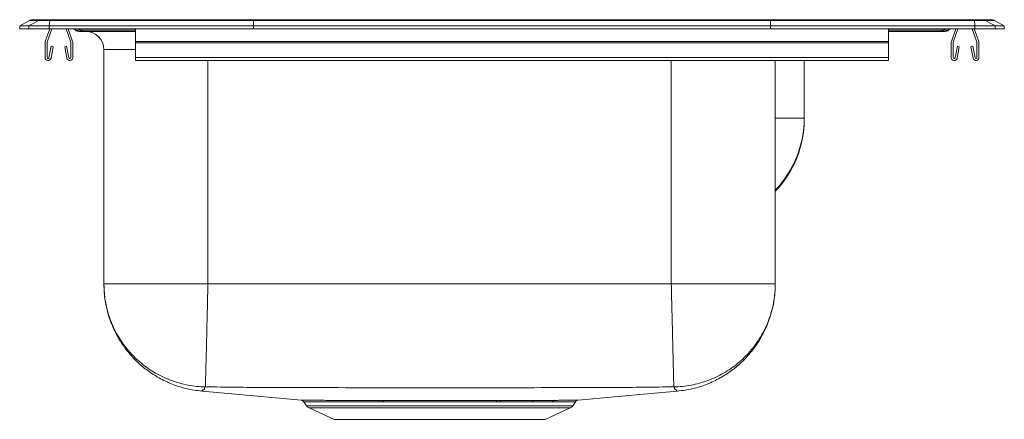
# Model space of a CAD drawing. Units: inches. Extents: x -8.5 to 8.5, y -6.7 to 0.2.
import ezdxf

# ---------------------------------------------------------------- set-up
doc = ezdxf.new("R2010")
doc.units = ezdxf.units.IN
doc.header["$MEASUREMENT"] = 0

# ---------------------------------------------------------------- blocks, each defined once
blk = doc.blocks.new('DRKAD2341765L_RIGHT')
at = {"color": 7, "linetype": 'Continuous', "lineweight": 15}
for p, q in [((22.932, -13.206), (22.76, -13.299)), ((23.087, -13.206), (22.916, -13.299)), ((23.087, -13.206), (22.932, -13.206)), ((22.975, -13.195), (23.131, -13.195)), ((23.278, -13.206), (23.087, -13.206)), ((23.131, -13.195), (23.28, -13.195)), ((23.278, -13.206), (23.27, -13.299)), ((26.799, -13.206), (23.278, -13.206)), ((23.28, -13.195), (26.8, -13.195)), ((26.799, -13.206), (26.795, -13.299)), ((35.721, -13.206), (26.799, -13.206)), ((26.8, -13.195), (35.721, -13.195)), ((35.721, -13.195), (39.241, -13.195)), ((35.721, -13.206), (35.725, -13.299)), ((39.243, -13.206), (35.721, -13.206)), ((39.241, -13.195), (39.389, -13.195)), ((39.25, -13.299), (39.243, -13.206)), ((39.433, -13.206), (39.243, -13.206)), ((39.389, -13.195), (39.545, -13.195)), ((39.605, -13.299), (39.433, -13.206)), ((39.588, -13.206), (39.433, -13.206)), ((39.76, -13.299), (39.588, -13.206)), ((22.916, -13.299), (22.76, -13.299)), ((22.76, -13.351), (22.76, -13.299)), ((22.916, -13.351), (22.76, -13.351)), ((22.916, -13.351), (22.916, -13.299)), ((23.27, -13.299), (22.916, -13.299)), ((23.27, -13.351), (22.916, -13.351)), ((23.278, -13.351), (23.201, -13.574)), ((23.315, -13.351), (23.234, -13.585)), ((26.795, -13.299), (23.27, -13.299)), ((23.27, -13.351), (23.27, -13.299)), ((26.795, -13.351), (23.27, -13.351)), ((23.641, -13.585), (23.56, -13.351)), ((23.674, -13.574), (23.597, -13.351)), ((23.694, -13.351), (23.723, -13.376)), ((23.811, -13.376), (23.723, -13.376)), ((23.782, -13.397), (23.869, -13.397)), ((23.869, -13.397), (24.76, -13.397)), ((24.76, -13.574), (24.76, -13.351)), ((35.725, -13.299), (26.795, -13.299)), ((26.795, -13.351), (26.795, -13.299)), ((35.725, -13.351), (26.795, -13.351)), ((35.725, -13.351), (35.725, -13.299)), ((39.25, -13.299), (35.725, -13.299)), ((39.25, -13.351), (35.725, -13.351)), ((37.76, -13.574), (37.76, -13.351)), ((37.76, -13.397), (38.651, -13.397)), ((38.651, -13.397), (38.739, -13.397)), ((38.797, -13.376), (38.709, -13.376)), ((38.826, -13.351), (38.797, -13.376)), ((38.923, -13.351), (38.846, -13.574)), ((38.96, -13.351), (38.879, -13.585)), ((39.286, -13.585), (39.205, -13.351)), ((39.319, -13.574), (39.242, -13.351)), ((39.25, -13.351), (39.25, -13.299)), ((39.605, -13.299), (39.25, -13.299)), ((39.605, -13.351), (39.25, -13.351)), ((39.605, -13.351), (39.605, -13.299)), ((39.76, -13.299), (39.605, -13.299)), ((39.76, -13.351), (39.605, -13.351)), ((39.76, -13.351), (39.76, -13.299)), ((23.198, -13.596), (23.198, -13.849)), ((23.233, -13.596), (23.233, -13.849)), ((23.643, -13.849), (23.643, -13.596)), ((23.678, -13.849), (23.678, -13.596)), ((24.76, -13.596), (24.76, -13.574)), ((24.76, -13.574), (37.76, -13.574)), ((24.76, -13.849), (24.76, -13.596)), ((24.76, -13.596), (37.76, -13.596)), ((37.76, -13.596), (37.76, -13.574)), ((37.76, -13.849), (37.76, -13.596)), ((38.843, -13.596), (38.843, -13.849)), ((38.878, -13.596), (38.878, -13.849)), ((39.288, -13.849), (39.288, -13.596)), ((39.323, -13.849), (39.323, -13.596)), ((23.266, -13.852), (23.304, -13.654)), ((23.301, -13.859), (23.338, -13.661)), ((23.304, -13.654), (23.338, -13.661)), ((23.537, -13.661), (23.571, -13.654)), ((23.537, -13.661), (23.575, -13.859)), ((23.571, -13.654), (23.609, -13.852)), ((24.214, -17.757), (24.214, -13.71)), ((38.911, -13.852), (38.949, -13.654)), ((38.946, -13.859), (38.983, -13.661)), ((38.949, -13.654), (38.983, -13.661)), ((39.182, -13.661), (39.216, -13.654)), ((39.182, -13.661), (39.22, -13.859)), ((39.216, -13.654), (39.254, -13.852)), ((24.76, -13.849), (37.76, -13.849)), ((24.76, -13.901), (24.76, -13.849)), ((24.76, -13.901), (37.76, -13.901)), ((35.806, -13.901), (35.806, -17.757)), ((36.306, -13.901), (36.306, -14.896)), ((37.76, -13.901), (37.76, -13.849)), ((34.01, -17.757), (26.01, -17.757)), ((27.664, -19.795), (27.713, -19.863)), ((29.038, -19.796), (28.968, -19.796)), ((31.053, -19.796), (30.988, -19.796)), ((32.308, -19.863), (32.356, -19.794)), ((27.756, -19.9), (28.188, -20.097)), ((31.833, -20.097), (32.264, -19.9)), ((28.188, -20.097), (31.833, -20.097))]:
    blk.add_line(p, q, dxfattribs=at)
at = {"color": 8, "linetype": 'Continuous', "lineweight": 15}
for p, q in [((23.782, -13.351), (23.811, -13.376)), ((24.76, -13.376), (23.811, -13.376)), ((38.709, -13.376), (37.76, -13.376)), ((38.739, -13.351), (38.709, -13.376)), ((24.76, -13.71), (24.214, -13.71)), ((26.01, -13.901), (26.01, -17.757)), ((34.01, -17.757), (34.01, -13.901)), ((35.806, -14.896), (36.306, -14.896)), ((27.713, -19.863), (32.308, -19.863)), ((27.756, -19.9), (32.264, -19.9))]:
    blk.add_line(p, q, dxfattribs=at)
at = {"color": 7, "linetype": 'Continuous', "lineweight": 15, "flags": 128}
for points in [[(25.905, -19.61), (26.362, -19.652), (27.62, -19.767)], [(32.401, -19.767), (33.658, -19.652), (34.115, -19.61)]]:
    blk.add_lwpolyline(points, dxfattribs=at)
at = {"color": 7, "linetype": 'Continuous', "lineweight": 15}
for centre, radius, start, end in [((22.975, -13.286), 0.0911, 90, 118.3873), ((23.131, -13.286), 0.0909, 90.0016, 118.4132), ((23.303, -13.205), 0.0254, 157.3179, 182.6015), ((39.217, -13.205), 0.0254, 357.3985, 22.6821), ((39.389, -13.286), 0.0909, 61.5877, 89.9979), ((39.545, -13.286), 0.0911, 61.6127, 90), ((23.782, -13.306), 0.0911, 230.0856, 270), ((23.869, -13.306), 0.091, 230.0518, 269.9968), ((23.902, -13.71), 0.312, 0, 90), ((38.651, -13.306), 0.091, 270.0039, 309.9474), ((38.739, -13.306), 0.0911, 270, 309.9144), ((23.265, -13.596), 0.067, 161, 180), ((23.265, -13.596), 0.032, 161, 180), ((23.611, -13.596), 0.032, 360, 19), ((23.611, -13.596), 0.067, 360, 19), ((38.91, -13.596), 0.067, 161, 180), ((38.91, -13.596), 0.032, 161, 180), ((39.256, -13.596), 0.032, 360, 19), ((39.256, -13.596), 0.067, 360, 19), ((23.25, -13.849), 0.052, 180, 349.2013), ((23.25, -13.849), 0.017, 180, 349.2013), ((23.626, -13.849), 0.052, 190.7987, 0), ((23.626, -13.849), 0.017, 190.7987, 0), ((38.895, -13.849), 0.052, 180, 349.2013), ((38.895, -13.849), 0.017, 180, 349.2013), ((39.271, -13.849), 0.052, 190.7987, 0), ((39.271, -13.849), 0.017, 190.7987, 0), ((34.51, -14.915), 1.796, 316.1882, 359.8223), ((27.802, -19.801), 0.109, 215, 245.4762), ((28.935, -19.801), 0.0333, 8.0101, 69.8463), ((29.006, -19.8), 0.0327, 6.4231, 67.521), ((31.021, -19.8), 0.0328, 112.2556, 173.4323), ((31.085, -19.801), 0.0332, 110.1548, 171.9917), ((31.65, -19.811), 0.0422, 99.0502, 159.0612), ((32.006, -19.819), 0.0507, 96.2424, 151.8768), ((32.219, -19.801), 0.109, 294.5238, 325)]:
    blk.add_arc(centre, radius, start, end, dxfattribs=at)
at = {"color": 8, "linetype": 'Continuous', "lineweight": 15}
blk.add_arc((34.512, -14.895), 1.794, 316.1667, 359.9967, dxfattribs=at)
at = {"color": 7, "linetype": 'Continuous', "lineweight": 15}
for centre, start_param, end_param in [((26.8, -13.286), 0, 0.495452), ((35.721, -13.286), 5.787733, 6.283185)]:
    blk.add_ellipse(centre, major_axis=(0, 0.0911), ratio=0.022402, start_param=start_param, end_param=end_param, dxfattribs=at)
for points, knots in [([(36.306, -14.896), (36.306, -14.902), (36.306, -14.914), (36.306, -14.914), (36.306, -14.917), (36.306, -14.916), (36.306, -14.916)], [0, 0, 0, 0, 0.15523, 0.310522, 0.883665, 1, 1, 1, 1]), ([(24.214, -17.757), (24.216, -17.829), (24.221, -17.964), (24.254, -18.152), (24.296, -18.312), (24.345, -18.448), (24.404, -18.58), (24.475, -18.712), (24.565, -18.849), (24.672, -18.985), (24.807, -19.125), (24.972, -19.262), (25.168, -19.388), (25.393, -19.494), (25.641, -19.575), (25.816, -19.598), (25.905, -19.61)], [0, 0, 0, 0, 0.077795, 0.147486, 0.207801, 0.257807, 0.304881, 0.365559, 0.420458, 0.483372, 0.554098, 0.632208, 0.717001, 0.807469, 0.902314, 1, 1, 1, 1]), ([(24.214, -17.757), (24.214, -17.772), (24.215, -17.882), (24.238, -18.091), (24.316, -18.376), (24.444, -18.649), (24.616, -18.896), (24.827, -19.112), (25.071, -19.288), (25.341, -19.421), (25.63, -19.507), (25.836, -19.532), (25.943, -19.535), (25.949, -19.535)], [0, 0, 0, 0, 0.016258, 0.119694, 0.228815, 0.337937, 0.447058, 0.55618, 0.665301, 0.774422, 0.883544, 0.992665, 1, 1, 1, 1]), ([(26.01, -17.757), (25.932, -17.757), (25.775, -17.757), (25.544, -17.757), (25.321, -17.757), (25.109, -17.757), (24.914, -17.757), (24.736, -17.757), (24.581, -17.757), (24.45, -17.757), (24.346, -17.757), (24.271, -17.757), (24.223, -17.757), (24.217, -17.757), (24.214, -17.757)], [0, 0, 0, 0, 0.083333, 0.166667, 0.25, 0.333333, 0.416666, 0.5, 0.583334, 0.666667, 0.75, 0.833333, 0.916666, 1, 1, 1, 1]), ([(26.01, -17.757), (26.008, -17.827), (26.005, -17.97), (26, -18.186), (25.995, -18.402), (25.99, -18.613), (25.985, -18.812), (25.98, -18.995), (25.976, -19.155), (25.973, -19.289), (25.97, -19.395), (25.968, -19.471), (25.967, -19.52), (25.967, -19.53), (25.967, -19.535)], [0, 0, 0, 0, 0.077134, 0.157446, 0.240497, 0.325727, 0.412474, 0.5, 0.587526, 0.674273, 0.759503, 0.842554, 0.922866, 1, 1, 1, 1]), ([(34.01, -17.757), (34.012, -17.827), (34.015, -17.97), (34.021, -18.186), (34.026, -18.402), (34.031, -18.613), (34.036, -18.812), (34.04, -18.995), (34.044, -19.155), (34.048, -19.289), (34.05, -19.395), (34.052, -19.471), (34.053, -19.52), (34.053, -19.53), (34.054, -19.535)], [0, 0, 0, 0, 0.077134, 0.157446, 0.240497, 0.325727, 0.412474, 0.5, 0.587526, 0.674273, 0.759503, 0.842554, 0.922866, 1, 1, 1, 1]), ([(35.806, -17.757), (35.803, -17.757), (35.797, -17.757), (35.75, -17.757), (35.674, -17.757), (35.57, -17.757), (35.439, -17.757), (35.284, -17.757), (35.107, -17.757), (34.911, -17.757), (34.699, -17.757), (34.476, -17.757), (34.245, -17.757), (34.088, -17.757), (34.01, -17.757)], [0, 0, 0, 0, 0.083334, 0.166667, 0.25, 0.333333, 0.416667, 0.5, 0.583334, 0.666667, 0.75, 0.833333, 0.916667, 1, 1, 1, 1]), ([(35.806, -17.757), (35.806, -17.772), (35.805, -17.882), (35.783, -18.091), (35.704, -18.376), (35.576, -18.649), (35.404, -18.896), (35.194, -19.112), (34.949, -19.288), (34.679, -19.421), (34.39, -19.507), (34.184, -19.532), (34.077, -19.535), (34.071, -19.535)], [0, 0, 0, 0, 0.016258, 0.119694, 0.228815, 0.337937, 0.447058, 0.55618, 0.665301, 0.774422, 0.883544, 0.992665, 1, 1, 1, 1]), ([(34.115, -19.61), (34.204, -19.598), (34.379, -19.575), (34.628, -19.494), (34.852, -19.388), (35.048, -19.262), (35.213, -19.125), (35.348, -18.985), (35.455, -18.849), (35.545, -18.712), (35.616, -18.58), (35.675, -18.448), (35.724, -18.312), (35.767, -18.152), (35.799, -17.964), (35.804, -17.829), (35.806, -17.757)], [0, 0, 0, 0, 0.097685, 0.192531, 0.282999, 0.367791, 0.445902, 0.516628, 0.579542, 0.634441, 0.695119, 0.742193, 0.792199, 0.852514, 0.922205, 1, 1, 1, 1]), ([(25.967, -19.535), (25.964, -19.535), (25.96, -19.535), (25.954, -19.535), (25.951, -19.535), (25.95, -19.535), (25.95, -19.535), (25.949, -19.535)], [0, 0, 0, 0, 0.251173, 0.505099, 0.755715, 0.878993, 1, 1, 1, 1]), ([(34.054, -19.535), (33.707, -19.54), (33.027, -19.55), (32.013, -19.549), (31.012, -19.551), (30.01, -19.551), (29.009, -19.551), (28.007, -19.549), (26.993, -19.55), (26.313, -19.54), (25.967, -19.535)], [0, 0, 0, 0, 0.128571, 0.252354, 0.376169, 0.5, 0.623831, 0.747646, 0.871429, 1, 1, 1, 1]), ([(34.071, -19.535), (34.071, -19.535), (34.071, -19.535), (34.069, -19.535), (34.066, -19.535), (34.06, -19.535), (34.056, -19.535), (34.054, -19.535)], [0, 0, 0, 0, 0.121008, 0.244289, 0.494905, 0.748822, 1, 1, 1, 1]), ([(27.62, -19.767), (27.62, -19.767), (27.618, -19.767), (27.633, -19.767), (27.665, -19.767), (27.714, -19.768), (27.779, -19.768), (27.86, -19.768), (27.957, -19.768), (28.068, -19.769), (28.189, -19.769), (28.32, -19.769), (28.463, -19.769), (28.616, -19.77), (28.777, -19.77), (28.89, -19.769), (28.946, -19.769)], [0, 0, 0, 0, 0.031574, 0.106435, 0.183462, 0.260488, 0.335516, 0.410544, 0.48776, 0.564976, 0.636836, 0.708698, 0.782473, 0.856248, 0.927894, 1, 1, 1, 1]), ([(27.634, -19.771), (27.634, -19.771), (27.639, -19.772), (27.649, -19.778), (27.66, -19.786), (27.664, -19.793), (27.664, -19.795)], [0, 0, 0, 0, 0.026235, 0.404924, 0.902211, 1, 1, 1, 1]), ([(28.946, -19.769), (28.946, -19.769), (28.97, -19.769), (28.994, -19.769), (29.018, -19.769)], [0, 0, 0, 0, 0.002066, 1, 1, 1, 1]), ([(29.018, -19.769), (29.079, -19.769), (29.201, -19.769), (29.394, -19.769), (29.592, -19.769), (29.805, -19.769), (30.03, -19.769), (30.251, -19.769), (30.455, -19.769), (30.643, -19.769), (30.828, -19.769), (30.949, -19.769), (31.009, -19.769)], [0, 0, 0, 0, 0.096976, 0.193952, 0.293747, 0.393542, 0.507734, 0.623038, 0.716041, 0.809044, 0.904522, 1, 1, 1, 1]), ([(30.988, -19.796), (30.931, -19.796), (30.817, -19.796), (30.636, -19.796), (30.451, -19.796), (30.26, -19.796), (30.066, -19.796), (29.87, -19.796), (29.672, -19.796), (29.465, -19.796), (29.252, -19.796), (29.11, -19.796), (29.038, -19.796)], [0, 0, 0, 0, 0.092997, 0.185995, 0.281476, 0.376956, 0.473774, 0.570593, 0.670226, 0.76986, 0.884367, 1, 1, 1, 1]), ([(31.009, -19.769), (31.009, -19.769), (31.03, -19.769), (31.052, -19.769), (31.074, -19.769)], [0, 0, 0, 0, 0.000946, 1, 1, 1, 1]), ([(31.611, -19.796), (31.526, -19.796), (31.354, -19.796), (31.154, -19.796), (31.053, -19.796)], [0, 0, 0, 0, 0.494628, 1, 1, 1, 1]), ([(31.074, -19.769), (31.074, -19.769), (31.179, -19.769), (31.381, -19.77), (31.556, -19.769), (31.643, -19.769)], [0, 0, 0, 0, 0.00023, 0.505366, 1, 1, 1, 1]), ([(31.962, -19.795), (31.961, -19.795), (31.912, -19.795), (31.803, -19.796), (31.675, -19.796), (31.611, -19.796)], [0, 0, 0, 0, 0.000296, 0.496812, 1, 1, 1, 1]), ([(31.643, -19.769), (31.643, -19.769), (31.71, -19.769), (31.839, -19.769), (31.947, -19.769), (32.001, -19.769)], [0, 0, 0, 0, 0.000695, 0.497018, 1, 1, 1, 1]), ([(32.001, -19.769), (32.032, -19.769), (32.099, -19.768), (32.185, -19.768), (32.262, -19.768), (32.322, -19.768), (32.367, -19.767), (32.393, -19.767), (32.404, -19.767), (32.401, -19.767), (32.401, -19.767)], [0, 0, 0, 0, 0.125193, 0.266096, 0.406999, 0.551961, 0.696925, 0.838096, 0.979267, 1, 1, 1, 1]), ([(32.356, -19.794), (32.357, -19.792), (32.361, -19.786), (32.37, -19.779), (32.379, -19.773), (32.385, -19.771), (32.387, -19.77)], [0, 0, 0, 0, 0.160819, 0.532058, 0.844146, 1, 1, 1, 1])]:
    blk.add_open_spline(points, degree=3, knots=knots, dxfattribs=at)
at = {"color": 8, "linetype": 'Continuous', "lineweight": 15}
for points, knots in [([(25.949, -19.535), (25.953, -19.551), (25.96, -19.583), (25.915, -19.589), (25.919, -19.601), (25.907, -19.609), (25.906, -19.61), (25.905, -19.61)], [0, 0, 0, 0, 0.201951, 0.404064, 0.602148, 0.800826, 1, 1, 1, 1]), ([(34.115, -19.61), (34.115, -19.61), (34.116, -19.611), (34.112, -19.609), (34.107, -19.604), (34.097, -19.595), (34.105, -19.587), (34.056, -19.575), (34.066, -19.549), (34.071, -19.535)], [0, 0, 0, 0, 0.000033, 0.166054, 0.331738, 0.49699, 0.661937, 0.831988, 1, 1, 1, 1]), ([(28.968, -19.796), (28.913, -19.796), (28.802, -19.796), (28.646, -19.796), (28.498, -19.796), (28.358, -19.796), (28.228, -19.796), (28.108, -19.795), (28.001, -19.795), (27.906, -19.795), (27.825, -19.794), (27.759, -19.794), (27.711, -19.794), (27.679, -19.794), (27.664, -19.794), (27.665, -19.794), (27.666, -19.794)], [0, 0, 0, 0, 0.071616, 0.143686, 0.215531, 0.287374, 0.361119, 0.434862, 0.509897, 0.58493, 0.662153, 0.739376, 0.814258, 0.889141, 0.96621, 1, 1, 1, 1]), ([(32.356, -19.794), (32.356, -19.794), (32.359, -19.794), (32.348, -19.794), (32.323, -19.794), (32.279, -19.794), (32.221, -19.794), (32.146, -19.795), (32.059, -19.795), (31.992, -19.795), (31.962, -19.795)], [0, 0, 0, 0, 0.012466, 0.157772, 0.303077, 0.443978, 0.58488, 0.729857, 0.874836, 1, 1, 1, 1])]:
    blk.add_open_spline(points, degree=3, knots=knots, dxfattribs=at)

msp = doc.modelspace()

# ---------------------------------------------------------------- block references
msp.add_blockref('DRKAD2341765L_RIGHT', (-31.26, 13.351))

doc.saveas('drawing.dxf')
